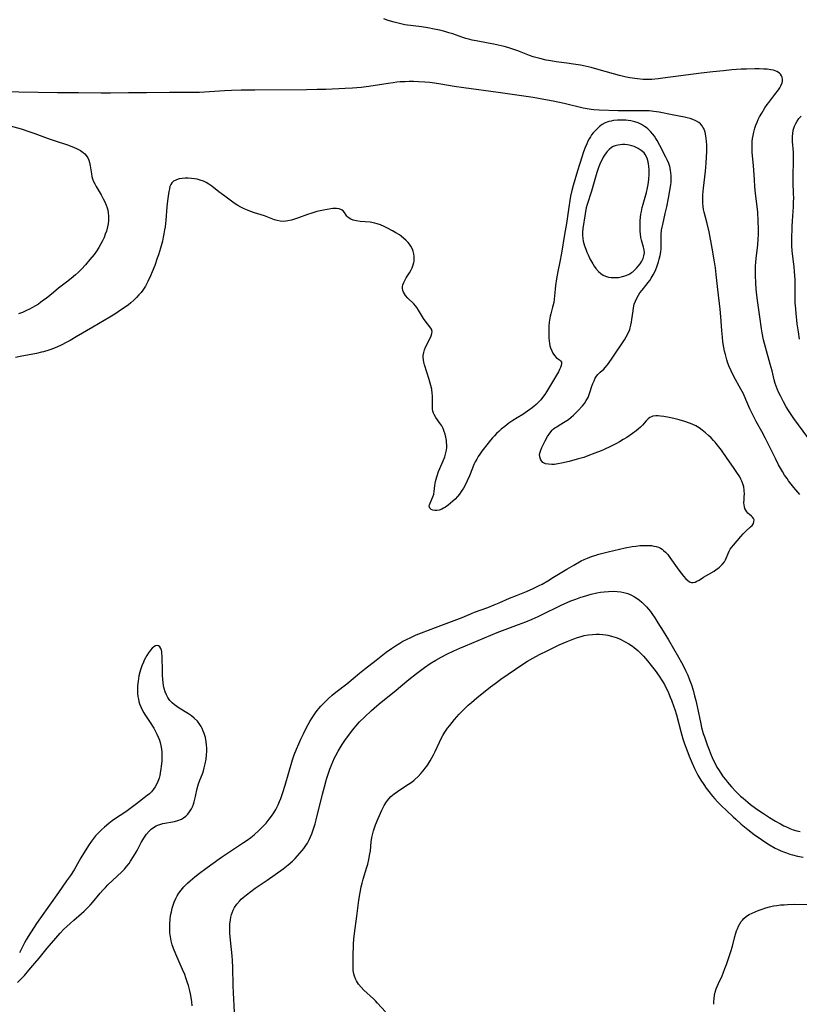
# Model space of a CAD drawing. Units: inches. Extents: x 2072285 to 2077732, y 164111 to 169572.
# Drawn here: x 2073283 to 2073453, y 166565 to 166780 of the extents above; entities that cross this region are included whole.
import ezdxf

# ---------------------------------------------------------------- set-up
doc = ezdxf.new("R2010")
doc.units = ezdxf.units.IN
doc.header["$MEASUREMENT"] = 0
doc.layers.add('c_08_T15S_R19E', color=95, linetype='Continuous')

msp = doc.modelspace()

# ---------------------------------------------------------------- linework, layer by layer
at = {"layer": 'c_08_T15S_R19E'}
for points in [[(2073455.15, 166688.71, 1038), (2073452.13, 166692.85, 1038), (2073451.66, 166693.52, 1038), (2073450.94, 166694.63, 1038), (2073450.46, 166695.42, 1038), (2073449.83, 166696.56, 1038), (2073449.18, 166697.81, 1038), (2073448.85, 166698.51, 1038), (2073448.48, 166699.36, 1038), (2073448.05, 166700.55, 1038), (2073447.83, 166701.32, 1038), (2073447.34, 166703.29, 1038), (2073446.94, 166704.81, 1038), (2073445.89, 166708.5, 1038), (2073445.47, 166710.14, 1038), (2073445.14, 166711.64, 1038), (2073444.99, 166712.54, 1038), (2073444.67, 166715.14, 1038), (2073444.23, 166718.18, 1038), (2073444.01, 166719.9, 1038), (2073443.89, 166721.17, 1038), (2073443.79, 166722.59, 1038), (2073443.72, 166724.16, 1038), (2073443.71, 166725.62, 1038), (2073443.73, 166726.27, 1038), (2073443.78, 166727.14, 1038), (2073443.84, 166727.89, 1038), (2073444.19, 166730.88, 1038), (2073444.32, 166732.14, 1038), (2073444.38, 166733.18, 1038), (2073444.38, 166734.42, 1038), (2073444.32, 166736.06, 1038), (2073444.19, 166738.16, 1038), (2073444.09, 166739.26, 1038), (2073443.72, 166742.2, 1038), (2073443.58, 166743.62, 1038), (2073443.46, 166745.18, 1038), (2073443.3, 166748.17, 1038), (2073443.01, 166751.23, 1038), (2073442.98, 166751.87, 1038), (2073442.97, 166752.51, 1038), (2073443, 166753.53, 1038), (2073443.07, 166754.17, 1038), (2073443.17, 166754.88, 1038), (2073443.33, 166755.59, 1038), (2073443.57, 166756.46, 1038), (2073443.8, 166757.12, 1038), (2073444.07, 166757.77, 1038), (2073444.33, 166758.35, 1038), (2073444.62, 166758.93, 1038), (2073445.08, 166759.77, 1038), (2073445.76, 166760.88, 1038), (2073446.27, 166761.61, 1038), (2073446.63, 166762.1, 1038), (2073447.96, 166763.82, 1038), (2073448.72, 166764.85, 1038), (2073449.02, 166765.3, 1038), (2073449.28, 166765.74, 1038), (2073449.55, 166766.39, 1038), (2073449.63, 166766.74, 1038), (2073449.64, 166767.18, 1038), (2073449.55, 166767.6, 1038), (2073449.41, 166767.94, 1038), (2073449.2, 166768.25, 1038), (2073448.95, 166768.5, 1038), (2073448.36, 166768.86, 1038), (2073447.65, 166769.12, 1038), (2073447.04, 166769.25, 1038), (2073446.3, 166769.35, 1038), (2073445.53, 166769.4, 1038), (2073444.48, 166769.43, 1038), (2073443.59, 166769.43, 1038), (2073441.77, 166769.39, 1038), (2073440.59, 166769.34, 1038), (2073438.55, 166769.19, 1038), (2073436.68, 166769.02, 1038), (2073434.39, 166768.77, 1038), (2073431.79, 166768.47, 1038), (2073423.44, 166767.37, 1038), (2073422.37, 166767.24, 1038), (2073421.03, 166767.12, 1038), (2073420.4, 166767.1, 1038), (2073419.82, 166767.1, 1038), (2073419.11, 166767.14, 1038), (2073417.9, 166767.26, 1038), (2073416.17, 166767.5, 1038), (2073415.11, 166767.7, 1038), (2073413.9, 166767.98, 1038), (2073409.48, 166769.25, 1038), (2073407.75, 166769.7, 1038), (2073406.41, 166770.02, 1038), (2073405.38, 166770.23, 1038), (2073403.85, 166770.48, 1038), (2073402.4, 166770.69, 1038), (2073400.08, 166770.98, 1038), (2073398.91, 166771.16, 1038), (2073397.88, 166771.35, 1038), (2073396.49, 166771.67, 1038), (2073395.9, 166771.83, 1038), (2073395.06, 166772.1, 1038), (2073394.23, 166772.39, 1038), (2073391.67, 166773.36, 1038), (2073390.35, 166773.82, 1038), (2073389.51, 166774.09, 1038), (2073388.65, 166774.34, 1038), (2073387.36, 166774.65, 1038), (2073386.44, 166774.85, 1038), (2073385.14, 166775.09, 1038), (2073382.53, 166775.54, 1038), (2073381.67, 166775.72, 1038), (2073381.16, 166775.84, 1038), (2073380.29, 166776.09, 1038), (2073379.43, 166776.36, 1038), (2073377.46, 166777.07, 1038), (2073376.59, 166777.35, 1038), (2073375.71, 166777.6, 1038), (2073374.58, 166777.89, 1038), (2073373.32, 166778.16, 1038), (2073371.94, 166778.41, 1038), (2073370.6, 166778.61, 1038), (2073366.93, 166779.11, 1038), (2073365.76, 166779.34, 1038), (2073364.56, 166779.65, 1038), (2073363.25, 166780.05, 1038), (2073362.35, 166780.38, 1038)], [(2073453.39, 166676.24, 1036), (2073452.07, 166677.8, 1036), (2073451.49, 166678.52, 1036), (2073450.93, 166679.26, 1036), (2073450.61, 166679.71, 1036), (2073450.08, 166680.5, 1036), (2073449.59, 166681.31, 1036), (2073448.78, 166682.74, 1036), (2073448.13, 166684.01, 1036), (2073446.52, 166687.31, 1036), (2073445.82, 166688.68, 1036), (2073445.09, 166690.05, 1036), (2073443.88, 166692.22, 1036), (2073443.1, 166693.66, 1036), (2073442.81, 166694.26, 1036), (2073442.47, 166695, 1036), (2073441.62, 166697.05, 1036), (2073441.05, 166698.26, 1036), (2073440.48, 166699.33, 1036), (2073439, 166702.04, 1036), (2073438.37, 166703.28, 1036), (2073437.89, 166704.42, 1036), (2073437.6, 166705.2, 1036), (2073437.44, 166705.71, 1036), (2073437.11, 166706.92, 1036), (2073436.95, 166707.63, 1036), (2073436.78, 166708.46, 1036), (2073436.58, 166709.67, 1036), (2073436.45, 166710.72, 1036), (2073436.32, 166712.15, 1036), (2073436.14, 166715.14, 1036), (2073435.99, 166716.8, 1036), (2073435.47, 166721.12, 1036), (2073435.11, 166724.39, 1036), (2073434.92, 166725.9, 1036), (2073434.73, 166727.16, 1036), (2073434.21, 166730.17, 1036), (2073433.53, 166733.72, 1036), (2073433.13, 166735.54, 1036), (2073432.45, 166738.09, 1036), (2073432.33, 166738.66, 1036), (2073432.23, 166739.3, 1036), (2073432.17, 166740.02, 1036), (2073432.17, 166740.93, 1036), (2073432.21, 166741.85, 1036), (2073432.34, 166743.29, 1036), (2073432.76, 166747.03, 1036), (2073432.91, 166748.81, 1036), (2073432.99, 166750.18, 1036), (2073433.03, 166751.29, 1036), (2073433.03, 166752.74, 1036), (2073432.99, 166753.6, 1036), (2073432.94, 166754.18, 1036), (2073432.85, 166754.77, 1036), (2073432.66, 166755.59, 1036), (2073432.38, 166756.34, 1036), (2073432.21, 166756.68, 1036), (2073432.03, 166756.96, 1036), (2073431.68, 166757.37, 1036), (2073431.27, 166757.72, 1036), (2073430.68, 166758.08, 1036), (2073429.99, 166758.38, 1036), (2073429.38, 166758.58, 1036), (2073428.78, 166758.73, 1036), (2073428.17, 166758.86, 1036), (2073425.45, 166759.35, 1036), (2073422.63, 166759.92, 1036), (2073421.48, 166760.11, 1036), (2073420.44, 166760.22, 1036), (2073419.21, 166760.27, 1036), (2073418.35, 166760.27, 1036), (2073415.38, 166760.21, 1036), (2073413.64, 166760.22, 1036), (2073409.46, 166760.36, 1036), (2073408.32, 166760.45, 1036), (2073407.75, 166760.52, 1036), (2073406.86, 166760.67, 1036), (2073405.97, 166760.85, 1036), (2073401.84, 166761.85, 1036), (2073399.4, 166762.38, 1036), (2073397.37, 166762.75, 1036), (2073395.01, 166763.14, 1036), (2073387.4, 166764.29, 1036), (2073385.77, 166764.51, 1036), (2073381.42, 166765.05, 1036), (2073379.84, 166765.27, 1036), (2073377.74, 166765.6, 1036), (2073374.79, 166766.11, 1036), (2073373.42, 166766.31, 1036), (2073372.39, 166766.43, 1036), (2073371.31, 166766.53, 1036), (2073369.93, 166766.61, 1036), (2073368.83, 166766.65, 1036), (2073367.9, 166766.65, 1036), (2073366.98, 166766.62, 1036), (2073365.87, 166766.56, 1036), (2073365.14, 166766.49, 1036), (2073364.4, 166766.41, 1036), (2073363.25, 166766.25, 1036), (2073359.06, 166765.58, 1036), (2073357.39, 166765.37, 1036), (2073356.4, 166765.27, 1036), (2073355.45, 166765.2, 1036), (2073353.87, 166765.11, 1036), (2073349.64, 166764.93, 1036), (2073347.75, 166764.88, 1036), (2073345.41, 166764.84, 1036), (2073334.08, 166764.79, 1036), (2073331.1, 166764.74, 1036), (2073328.97, 166764.68, 1036), (2073327.42, 166764.61, 1036), (2073321.94, 166764.29, 1036), (2073320.42, 166764.24, 1036), (2073319.43, 166764.23, 1036), (2073315.41, 166764.24, 1036), (2073310.39, 166764.19, 1036), (2073306.41, 166764.19, 1036), (2073302.48, 166764.14, 1036), (2073300.41, 166764.14, 1036), (2073295.49, 166764.2, 1036), (2073290.9, 166764.22, 1036), (2073278.1, 166764.4, 1036)], [(2073453.37, 166710.25, 1040), (2073453.11, 166711.84, 1040), (2073452.86, 166713.58, 1040), (2073452.59, 166715.96, 1040), (2073452.46, 166717.62, 1040), (2073452.43, 166718.16, 1040), (2073452.41, 166719.29, 1040), (2073452.41, 166722, 1040), (2073452.38, 166723.31, 1040), (2073452.34, 166724.15, 1040), (2073452.27, 166725.1, 1040), (2073452.17, 166726.08, 1040), (2073451.76, 166729.55, 1040), (2073451.69, 166730.73, 1040), (2073451.67, 166732.02, 1040), (2073451.74, 166734.93, 1040), (2073451.79, 166736.15, 1040), (2073452.01, 166739.2, 1040), (2073452.06, 166740.36, 1040), (2073452.07, 166741.05, 1040), (2073452.06, 166742.19, 1040), (2073451.99, 166744.49, 1040), (2073451.98, 166745.94, 1040), (2073452.05, 166749.27, 1040), (2073452.05, 166750.26, 1040), (2073452.03, 166751.18, 1040), (2073451.84, 166753.54, 1040), (2073451.81, 166754.25, 1040), (2073451.83, 166754.72, 1040), (2073451.86, 166755.19, 1040), (2073451.98, 166755.98, 1040), (2073452.11, 166756.45, 1040), (2073452.26, 166756.91, 1040), (2073452.52, 166757.46, 1040), (2073452.83, 166757.97, 1040), (2073453.23, 166758.53, 1040), (2073453.7, 166759.05, 1040)], [(2073279.39, 166757.28, 1036), (2073282.89, 166756.28, 1036), (2073284.81, 166755.67, 1036), (2073285.9, 166755.28, 1036), (2073288.82, 166754.18, 1036), (2073290.12, 166753.74, 1036), (2073293.03, 166752.78, 1036), (2073294.36, 166752.29, 1036), (2073295.18, 166751.93, 1036), (2073295.88, 166751.55, 1036), (2073296.51, 166751.12, 1036), (2073296.86, 166750.81, 1036), (2073297.16, 166750.46, 1036), (2073297.5, 166749.92, 1036), (2073297.71, 166749.43, 1036), (2073297.87, 166748.92, 1036), (2073298.03, 166748.2, 1036), (2073298.29, 166746.46, 1036), (2073298.42, 166745.88, 1036), (2073298.57, 166745.35, 1036), (2073298.79, 166744.8, 1036), (2073299.05, 166744.25, 1036), (2073299.35, 166743.7, 1036), (2073300.44, 166741.85, 1036), (2073300.9, 166741.01, 1036), (2073301.31, 166740.15, 1036), (2073301.54, 166739.58, 1036), (2073301.74, 166739, 1036), (2073301.86, 166738.51, 1036), (2073301.96, 166738.02, 1036), (2073302.06, 166737.11, 1036), (2073302.05, 166736.2, 1036), (2073301.97, 166735.51, 1036), (2073301.84, 166734.83, 1036), (2073301.59, 166733.92, 1036), (2073301.34, 166733.21, 1036), (2073301.07, 166732.54, 1036), (2073300.74, 166731.8, 1036), (2073300.37, 166731.09, 1036), (2073299.9, 166730.29, 1036), (2073299.4, 166729.53, 1036), (2073298.87, 166728.8, 1036), (2073297.98, 166727.66, 1036), (2073297.04, 166726.55, 1036), (2073296.11, 166725.55, 1036), (2073295.49, 166724.94, 1036), (2073294.85, 166724.34, 1036), (2073293.9, 166723.54, 1036), (2073292.87, 166722.74, 1036), (2073291.12, 166721.41, 1036), (2073289.99, 166720.5, 1036), (2073288.37, 166719.18, 1036), (2073287.83, 166718.76, 1036), (2073287.26, 166718.34, 1036), (2073286.68, 166717.94, 1036), (2073286.08, 166717.56, 1036), (2073285.29, 166717.1, 1036), (2073284.71, 166716.8, 1036), (2073284.12, 166716.51, 1036), (2073283.18, 166716.09, 1036), (2073282.36, 166715.77, 1036)], [(2073320.34, 166564.3, 1034), (2073320.27, 166565.12, 1034), (2073320.14, 166566.14, 1034), (2073319.99, 166566.94, 1034), (2073319.86, 166567.53, 1034), (2073319.55, 166568.71, 1034), (2073319.37, 166569.28, 1034), (2073318.98, 166570.41, 1034), (2073318.72, 166571.12, 1034), (2073318.27, 166572.22, 1034), (2073316.79, 166575.56, 1034), (2073316.28, 166576.82, 1034), (2073316.01, 166577.63, 1034), (2073315.79, 166578.49, 1034), (2073315.61, 166579.36, 1034), (2073315.5, 166580.25, 1034), (2073315.44, 166581.33, 1034), (2073315.46, 166582.22, 1034), (2073315.53, 166583.2, 1034), (2073315.65, 166584.09, 1034), (2073315.8, 166584.89, 1034), (2073316, 166585.68, 1034), (2073316.12, 166586.09, 1034), (2073316.43, 166586.96, 1034), (2073316.8, 166587.79, 1034), (2073317.11, 166588.37, 1034), (2073317.45, 166588.93, 1034), (2073317.94, 166589.62, 1034), (2073318.57, 166590.37, 1034), (2073318.95, 166590.77, 1034), (2073319.35, 166591.15, 1034), (2073319.92, 166591.67, 1034), (2073320.97, 166592.55, 1034), (2073321.99, 166593.34, 1034), (2073323.32, 166594.35, 1034), (2073324.46, 166595.17, 1034), (2073326.79, 166596.8, 1034), (2073331.57, 166600.01, 1034), (2073332.38, 166600.57, 1034), (2073333.18, 166601.16, 1034), (2073333.93, 166601.75, 1034), (2073334.95, 166602.65, 1034), (2073335.64, 166603.32, 1034), (2073336.53, 166604.28, 1034), (2073337.25, 166605.17, 1034), (2073337.73, 166605.81, 1034), (2073338.21, 166606.54, 1034), (2073338.67, 166607.29, 1034), (2073339.2, 166608.32, 1034), (2073339.5, 166609.01, 1034), (2073339.78, 166609.7, 1034), (2073340.23, 166611.01, 1034), (2073340.71, 166612.56, 1034), (2073342.36, 166618.14, 1034), (2073342.72, 166619.21, 1034), (2073343.21, 166620.51, 1034), (2073343.7, 166621.67, 1034), (2073344.16, 166622.69, 1034), (2073344.71, 166623.83, 1034), (2073345.4, 166625.2, 1034), (2073346.13, 166626.54, 1034), (2073346.48, 166627.14, 1034), (2073347.05, 166628.02, 1034), (2073347.37, 166628.47, 1034), (2073347.71, 166628.91, 1034), (2073348.1, 166629.4, 1034), (2073348.52, 166629.87, 1034), (2073349.09, 166630.48, 1034), (2073350.16, 166631.52, 1034), (2073351.03, 166632.29, 1034), (2073351.85, 166632.97, 1034), (2073354.21, 166634.79, 1034), (2073357, 166637.11, 1034), (2073358.1, 166637.99, 1034), (2073360.66, 166639.95, 1034), (2073362.87, 166641.69, 1034), (2073364.03, 166642.53, 1034), (2073364.86, 166643.1, 1034), (2073365.8, 166643.69, 1034), (2073366.51, 166644.1, 1034), (2073367.14, 166644.43, 1034), (2073368.36, 166645.01, 1034), (2073369.42, 166645.48, 1034), (2073370.61, 166645.96, 1034), (2073373.66, 166647.14, 1034), (2073378.32, 166648.86, 1034), (2073379.49, 166649.34, 1034), (2073381.51, 166650.2, 1034), (2073382.15, 166650.45, 1034), (2073385.09, 166651.53, 1034), (2073386.49, 166652.07, 1034), (2073387.56, 166652.51, 1034), (2073389.85, 166653.52, 1034), (2073391.35, 166654.14, 1034), (2073393.59, 166655.03, 1034), (2073395.05, 166655.66, 1034), (2073396.33, 166656.29, 1034), (2073396.98, 166656.64, 1034), (2073398.21, 166657.34, 1034), (2073399.51, 166658.11, 1034), (2073402.43, 166659.92, 1034), (2073403.93, 166660.8, 1034), (2073405.53, 166661.68, 1034), (2073406.2, 166662.01, 1034), (2073406.89, 166662.31, 1034), (2073407.79, 166662.67, 1034), (2073408.52, 166662.91, 1034), (2073409.41, 166663.18, 1034), (2073411.43, 166663.69, 1034), (2073415.2, 166664.55, 1034), (2073416.72, 166664.84, 1034), (2073417.48, 166664.95, 1034), (2073418.35, 166665.04, 1034), (2073418.87, 166665.08, 1034), (2073419.87, 166665.1, 1034), (2073420.34, 166665.09, 1034), (2073420.91, 166665.04, 1034), (2073421.47, 166664.96, 1034), (2073421.96, 166664.84, 1034), (2073422.44, 166664.68, 1034), (2073422.89, 166664.48, 1034), (2073423.25, 166664.26, 1034), (2073423.59, 166664, 1034), (2073424, 166663.62, 1034), (2073424.48, 166663.08, 1034), (2073424.98, 166662.43, 1034), (2073426.96, 166659.65, 1034), (2073427.95, 166658.37, 1034), (2073428.49, 166657.76, 1034), (2073428.89, 166657.39, 1034), (2073429.29, 166657.11, 1034), (2073429.7, 166656.95, 1034), (2073430.09, 166656.95, 1034), (2073430.49, 166657.05, 1034), (2073430.9, 166657.23, 1034), (2073431.36, 166657.5, 1034), (2073432.36, 166658.15, 1034), (2073434.63, 166659.48, 1034), (2073435.11, 166659.79, 1034), (2073435.49, 166660.06, 1034), (2073435.86, 166660.35, 1034), (2073436.43, 166660.89, 1034), (2073436.89, 166661.49, 1034), (2073437.15, 166661.96, 1034), (2073437.35, 166662.43, 1034), (2073437.72, 166663.35, 1034), (2073437.93, 166663.8, 1034), (2073438.2, 166664.24, 1034), (2073438.51, 166664.68, 1034), (2073438.87, 166665.14, 1034), (2073439.69, 166666.12, 1034), (2073440.48, 166667.02, 1034), (2073441.01, 166667.6, 1034), (2073441.63, 166668.22, 1034), (2073442.65, 166669.17, 1034), (2073442.95, 166669.48, 1034), (2073443.24, 166669.86, 1034), (2073443.38, 166670.22, 1034), (2073443.41, 166670.7, 1034), (2073443.29, 166671.02, 1034), (2073443.09, 166671.28, 1034), (2073442.82, 166671.51, 1034), (2073442.37, 166671.88, 1034), (2073442.06, 166672.16, 1034), (2073441.79, 166672.47, 1034), (2073441.56, 166672.82, 1034), (2073441.4, 166673.16, 1034), (2073441.29, 166673.53, 1034), (2073441.21, 166673.95, 1034), (2073441.18, 166674.4, 1034), (2073441.21, 166675.09, 1034), (2073441.26, 166675.81, 1034), (2073441.27, 166676.33, 1034), (2073441.23, 166677.22, 1034), (2073441.13, 166677.89, 1034), (2073440.96, 166678.55, 1034), (2073440.74, 166679.15, 1034), (2073440.51, 166679.62, 1034), (2073440.25, 166680.1, 1034), (2073439.64, 166681.07, 1034), (2073438.91, 166682.16, 1034), (2073437.51, 166684.14, 1034), (2073436.26, 166685.92, 1034), (2073435.71, 166686.69, 1034), (2073435.12, 166687.42, 1034), (2073434.9, 166687.67, 1034), (2073434.54, 166688.05, 1034), (2073433.97, 166688.62, 1034), (2073433.39, 166689.17, 1034), (2073432.74, 166689.76, 1034), (2073432.07, 166690.33, 1034), (2073431.37, 166690.82, 1034), (2073430.62, 166691.26, 1034), (2073429.83, 166691.64, 1034), (2073429.25, 166691.89, 1034), (2073428.24, 166692.24, 1034), (2073426.98, 166692.59, 1034), (2073425.8, 166692.87, 1034), (2073424.83, 166693.08, 1034), (2073423.67, 166693.29, 1034), (2073422.88, 166693.4, 1034), (2073422.39, 166693.45, 1034), (2073421.91, 166693.47, 1034), (2073421.26, 166693.39, 1034), (2073420.92, 166693.27, 1034), (2073420.61, 166693.11, 1034), (2073420.22, 166692.82, 1034), (2073419.78, 166692.38, 1034), (2073418.95, 166691.45, 1034), (2073418.5, 166690.99, 1034), (2073418.01, 166690.54, 1034), (2073417.59, 166690.19, 1034), (2073416.76, 166689.56, 1034), (2073415.57, 166688.75, 1034), (2073414.75, 166688.25, 1034), (2073413.93, 166687.77, 1034), (2073413.26, 166687.4, 1034), (2073411.97, 166686.72, 1034), (2073410.54, 166686.06, 1034), (2073409.89, 166685.78, 1034), (2073408.56, 166685.26, 1034), (2073407.02, 166684.69, 1034), (2073406.09, 166684.37, 1034), (2073404.64, 166683.95, 1034), (2073402.91, 166683.49, 1034), (2073401.24, 166683.1, 1034), (2073400.45, 166682.95, 1034), (2073399.69, 166682.84, 1034), (2073399.1, 166682.81, 1034), (2073398.39, 166682.85, 1034), (2073397.75, 166682.98, 1034), (2073397.18, 166683.26, 1034), (2073396.84, 166683.59, 1034), (2073396.61, 166684, 1034), (2073396.47, 166684.46, 1034), (2073396.45, 166685.01, 1034), (2073396.54, 166685.5, 1034), (2073396.68, 166685.95, 1034), (2073396.91, 166686.5, 1034), (2073397.66, 166688.02, 1034), (2073398.18, 166688.92, 1034), (2073398.66, 166689.65, 1034), (2073399.19, 166690.29, 1034), (2073399.5, 166690.59, 1034), (2073399.8, 166690.83, 1034), (2073400.18, 166691.09, 1034), (2073400.69, 166691.4, 1034), (2073402.07, 166692.2, 1034), (2073402.74, 166692.66, 1034), (2073403.37, 166693.17, 1034), (2073403.88, 166693.64, 1034), (2073404.85, 166694.63, 1034), (2073405.81, 166695.65, 1034), (2073406.24, 166696.16, 1034), (2073406.67, 166696.8, 1034), (2073407.04, 166697.47, 1034), (2073407.22, 166697.89, 1034), (2073407.46, 166698.57, 1034), (2073407.9, 166699.98, 1034), (2073408.11, 166700.57, 1034), (2073408.35, 166701.14, 1034), (2073408.62, 166701.68, 1034), (2073408.93, 166702.17, 1034), (2073409.22, 166702.53, 1034), (2073409.7, 166703, 1034), (2073410.5, 166703.68, 1034), (2073410.83, 166704.01, 1034), (2073411.31, 166704.6, 1034), (2073411.7, 166705.17, 1034), (2073412.3, 166706.09, 1034), (2073415, 166710.1, 1034), (2073415.42, 166710.77, 1034), (2073415.9, 166711.68, 1034), (2073416.19, 166712.4, 1034), (2073416.29, 166712.72, 1034), (2073416.45, 166713.32, 1034), (2073416.56, 166713.94, 1034), (2073416.66, 166714.56, 1034), (2073416.9, 166716.43, 1034), (2073417, 166717.11, 1034), (2073417.18, 166717.9, 1034), (2073417.41, 166718.57, 1034), (2073417.71, 166719.25, 1034), (2073418.08, 166719.9, 1034), (2073418.42, 166720.38, 1034), (2073418.88, 166720.98, 1034), (2073419.7, 166721.97, 1034), (2073420.23, 166722.65, 1034), (2073420.56, 166723.1, 1034), (2073420.87, 166723.57, 1034), (2073421.29, 166724.3, 1034), (2073421.59, 166724.88, 1034), (2073421.86, 166725.48, 1034), (2073422.11, 166726.11, 1034), (2073422.46, 166727.15, 1034), (2073422.64, 166727.76, 1034), (2073422.84, 166728.57, 1034), (2073422.99, 166729.38, 1034), (2073423.07, 166730.1, 1034), (2073423.08, 166730.75, 1034), (2073423.03, 166732.37, 1034), (2073423.04, 166733.2, 1034), (2073423.14, 166734.1, 1034), (2073423.25, 166734.75, 1034), (2073423.39, 166735.39, 1034), (2073423.96, 166737.78, 1034), (2073424.28, 166739.21, 1034), (2073424.65, 166741.09, 1034), (2073424.96, 166742.82, 1034), (2073425.15, 166744.07, 1034), (2073425.21, 166744.64, 1034), (2073425.24, 166745.22, 1034), (2073425.23, 166746.07, 1034), (2073425.18, 166746.67, 1034), (2073425.1, 166747.27, 1034), (2073424.92, 166748.06, 1034), (2073424.7, 166748.71, 1034), (2073424.43, 166749.36, 1034), (2073424.1, 166750.07, 1034), (2073422.77, 166752.67, 1034), (2073422.16, 166753.76, 1034), (2073421.88, 166754.2, 1034), (2073421.56, 166754.68, 1034), (2073421.22, 166755.14, 1034), (2073420.71, 166755.73, 1034), (2073420.15, 166756.27, 1034), (2073419.79, 166756.57, 1034), (2073419.42, 166756.85, 1034), (2073418.75, 166757.26, 1034), (2073418.03, 166757.6, 1034), (2073417.26, 166757.86, 1034), (2073416.38, 166758.05, 1034), (2073415.84, 166758.12, 1034), (2073415.29, 166758.17, 1034), (2073414.43, 166758.21, 1034), (2073413.51, 166758.19, 1034), (2073412.6, 166758.1, 1034), (2073412.1, 166758.01, 1034), (2073411.62, 166757.89, 1034), (2073410.8, 166757.59, 1034), (2073410.17, 166757.25, 1034), (2073409.58, 166756.84, 1034), (2073409.16, 166756.48, 1034), (2073408.57, 166755.89, 1034), (2073408.19, 166755.45, 1034), (2073407.83, 166754.98, 1034), (2073407.55, 166754.57, 1034), (2073407.29, 166754.13, 1034), (2073407.01, 166753.6, 1034), (2073406.75, 166753.05, 1034), (2073406.41, 166752.23, 1034), (2073406.07, 166751.3, 1034), (2073405.66, 166750.07, 1034), (2073404.75, 166747.08, 1034), (2073403.81, 166743.87, 1034), (2073403.53, 166742.83, 1034), (2073403.23, 166741.56, 1034), (2073403.05, 166740.6, 1034), (2073402.81, 166739.16, 1034), (2073402.3, 166735.58, 1034), (2073401.88, 166733.14, 1034), (2073401.21, 166729.07, 1034), (2073400.87, 166727.19, 1034), (2073400.43, 166725.07, 1034), (2073400.14, 166723.48, 1034), (2073399.93, 166722.03, 1034), (2073399.83, 166721.18, 1034), (2073399.63, 166719.01, 1034), (2073399.53, 166718.31, 1034), (2073399.28, 166717.25, 1034), (2073398.88, 166715.77, 1034), (2073398.77, 166715.31, 1034), (2073398.69, 166714.84, 1034), (2073398.56, 166713.94, 1034), (2073398.48, 166713.06, 1034), (2073398.44, 166712.06, 1034), (2073398.43, 166711.5, 1034), (2073398.45, 166710.45, 1034), (2073398.5, 166709.88, 1034), (2073398.58, 166709.32, 1034), (2073398.69, 166708.81, 1034), (2073398.83, 166708.32, 1034), (2073399.08, 166707.71, 1034), (2073399.36, 166707.17, 1034), (2073399.68, 166706.7, 1034), (2073400.06, 166706.27, 1034), (2073400.35, 166706.02, 1034), (2073400.79, 166705.72, 1034), (2073401.02, 166705.53, 1034), (2073401.22, 166705.21, 1034), (2073401.25, 166704.9, 1034), (2073401.16, 166704.5, 1034), (2073400.99, 166704.03, 1034), (2073400.8, 166703.59, 1034), (2073400.58, 166703.12, 1034), (2073400.35, 166702.72, 1034), (2073397.97, 166698.75, 1034), (2073397.55, 166698.11, 1034), (2073397.1, 166697.49, 1034), (2073396.69, 166696.99, 1034), (2073396.12, 166696.38, 1034), (2073395.65, 166695.93, 1034), (2073395.15, 166695.5, 1034), (2073394.5, 166694.97, 1034), (2073393.82, 166694.47, 1034), (2073393.27, 166694.09, 1034), (2073392.73, 166693.75, 1034), (2073391.5, 166693.01, 1034), (2073390.61, 166692.45, 1034), (2073389.72, 166691.83, 1034), (2073388.86, 166691.16, 1034), (2073388.05, 166690.51, 1034), (2073387.51, 166690.03, 1034), (2073387.01, 166689.56, 1034), (2073386.53, 166689.08, 1034), (2073386.1, 166688.62, 1034), (2073385.69, 166688.14, 1034), (2073385.14, 166687.46, 1034), (2073383.81, 166685.73, 1034), (2073383.34, 166685.08, 1034), (2073382.99, 166684.55, 1034), (2073382.66, 166684.01, 1034), (2073382.34, 166683.41, 1034), (2073382.05, 166682.78, 1034), (2073381.71, 166681.97, 1034), (2073381.09, 166680.34, 1034), (2073380.6, 166679.22, 1034), (2073380.19, 166678.41, 1034), (2073379.74, 166677.62, 1034), (2073379.29, 166676.9, 1034), (2073378.88, 166676.31, 1034), (2073378.48, 166675.81, 1034), (2073377.97, 166675.25, 1034), (2073377.46, 166674.77, 1034), (2073376.95, 166674.32, 1034), (2073376.4, 166673.88, 1034), (2073375.85, 166673.48, 1034), (2073375.41, 166673.22, 1034), (2073375.05, 166673.05, 1034), (2073374.43, 166672.84, 1034), (2073373.96, 166672.76, 1034), (2073373.51, 166672.74, 1034), (2073373.05, 166672.8, 1034), (2073372.66, 166672.97, 1034), (2073372.39, 166673.28, 1034), (2073372.29, 166673.68, 1034), (2073372.33, 166673.99, 1034), (2073372.44, 166674.34, 1034), (2073373.07, 166675.76, 1034), (2073373.25, 166676.3, 1034), (2073373.36, 166676.87, 1034), (2073373.51, 166678.21, 1034), (2073373.64, 166679.06, 1034), (2073373.76, 166679.57, 1034), (2073373.91, 166680.1, 1034), (2073374.32, 166681.29, 1034), (2073374.57, 166681.94, 1034), (2073375.32, 166683.62, 1034), (2073375.68, 166684.5, 1034), (2073375.94, 166685.36, 1034), (2073376.04, 166685.93, 1034), (2073376.1, 166686.51, 1034), (2073376.1, 166687.11, 1034), (2073376.08, 166687.6, 1034), (2073376.03, 166688.09, 1034), (2073375.93, 166688.76, 1034), (2073375.77, 166689.42, 1034), (2073375.57, 166690.06, 1034), (2073375.32, 166690.67, 1034), (2073375, 166691.25, 1034), (2073374.59, 166691.88, 1034), (2073373.71, 166693.13, 1034), (2073373.36, 166693.73, 1034), (2073373.22, 166694.03, 1034), (2073373.07, 166694.46, 1034), (2073372.99, 166694.91, 1034), (2073372.96, 166695.48, 1034), (2073373, 166697.38, 1034), (2073372.98, 166697.88, 1034), (2073372.94, 166698.38, 1034), (2073372.81, 166699.27, 1034), (2073372.64, 166700.09, 1034), (2073372.5, 166700.59, 1034), (2073372.26, 166701.42, 1034), (2073371.24, 166704.64, 1034), (2073371.1, 166705.19, 1034), (2073370.99, 166705.73, 1034), (2073370.95, 166706.27, 1034), (2073370.96, 166706.67, 1034), (2073371.07, 166707.3, 1034), (2073371.24, 166707.91, 1034), (2073371.46, 166708.48, 1034), (2073371.71, 166709.04, 1034), (2073372.67, 166710.96, 1034), (2073372.86, 166711.48, 1034), (2073372.91, 166711.96, 1034), (2073372.75, 166712.46, 1034), (2073372.43, 166712.96, 1034), (2073371.4, 166714.28, 1034), (2073371.05, 166714.81, 1034), (2073369.93, 166716.62, 1034), (2073369.56, 166717.15, 1034), (2073369.27, 166717.54, 1034), (2073368.88, 166717.97, 1034), (2073367.57, 166719.24, 1034), (2073367.08, 166719.79, 1034), (2073366.82, 166720.16, 1034), (2073366.62, 166720.55, 1034), (2073366.49, 166720.93, 1034), (2073366.43, 166721.32, 1034), (2073366.44, 166721.74, 1034), (2073366.52, 166722.15, 1034), (2073366.71, 166722.68, 1034), (2073366.97, 166723.22, 1034), (2073367.24, 166723.68, 1034), (2073367.94, 166724.8, 1034), (2073368.21, 166725.27, 1034), (2073368.52, 166725.9, 1034), (2073368.76, 166726.55, 1034), (2073368.9, 166727.04, 1034), (2073368.96, 166727.35, 1034), (2073369, 166727.79, 1034), (2073369, 166728.36, 1034), (2073368.92, 166728.93, 1034), (2073368.78, 166729.49, 1034), (2073368.61, 166729.93, 1034), (2073368.26, 166730.6, 1034), (2073367.97, 166731.04, 1034), (2073367.64, 166731.45, 1034), (2073367.15, 166731.95, 1034), (2073366.74, 166732.32, 1034), (2073366.14, 166732.78, 1034), (2073365.73, 166733.06, 1034), (2073364.98, 166733.52, 1034), (2073364.21, 166733.96, 1034), (2073363, 166734.62, 1034), (2073362.39, 166734.93, 1034), (2073361.63, 166735.26, 1034), (2073360.85, 166735.53, 1034), (2073360.33, 166735.67, 1034), (2073359.32, 166735.84, 1034), (2073357.16, 166736.05, 1034), (2073356.35, 166736.16, 1034), (2073355.61, 166736.34, 1034), (2073355.13, 166736.52, 1034), (2073354.72, 166736.74, 1034), (2073354.46, 166736.93, 1034), (2073354.24, 166737.17, 1034), (2073354.06, 166737.42, 1034), (2073353.74, 166738, 1034), (2073353.43, 166738.37, 1034), (2073353.08, 166738.59, 1034), (2073352.57, 166738.76, 1034), (2073351.97, 166738.83, 1034), (2073351.19, 166738.83, 1034), (2073350.75, 166738.79, 1034), (2073349.95, 166738.67, 1034), (2073349.13, 166738.51, 1034), (2073348.42, 166738.36, 1034), (2073347.67, 166738.17, 1034), (2073346.6, 166737.87, 1034), (2073345.59, 166737.54, 1034), (2073343.61, 166736.79, 1034)], [(2073343.61, 166736.79, 1034), (2073342.74, 166736.49, 1034), (2073342.14, 166736.32, 1034), (2073341.28, 166736.14, 1034), (2073340.43, 166736.05, 1034), (2073339.66, 166736.09, 1034), (2073338.97, 166736.23, 1034), (2073338.41, 166736.4, 1034), (2073336.17, 166737.25, 1034), (2073334, 166737.94, 1034), (2073332.97, 166738.28, 1034), (2073332.5, 166738.46, 1034), (2073331.75, 166738.78, 1034), (2073331.01, 166739.15, 1034), (2073330.34, 166739.54, 1034), (2073329.55, 166740.05, 1034), (2073327.48, 166741.53, 1034), (2073326.98, 166741.9, 1034), (2073326.22, 166742.5, 1034), (2073324.68, 166743.74, 1034), (2073324, 166744.22, 1034), (2073323.46, 166744.55, 1034), (2073322.81, 166744.85, 1034), (2073322.13, 166745.08, 1034), (2073321.43, 166745.26, 1034), (2073320.9, 166745.36, 1034), (2073320.19, 166745.45, 1034), (2073319.49, 166745.49, 1034), (2073318.8, 166745.48, 1034), (2073318.18, 166745.43, 1034), (2073317.53, 166745.33, 1034), (2073316.94, 166745.16, 1034), (2073316.31, 166744.84, 1034), (2073315.88, 166744.45, 1034), (2073315.67, 166744.1, 1034), (2073315.49, 166743.65, 1034), (2073315.37, 166743.15, 1034), (2073315.27, 166742.61, 1034), (2073314.97, 166740.52, 1034), (2073314.83, 166739.26, 1034), (2073314.6, 166736.29, 1034), (2073314.44, 166734.88, 1034), (2073314.34, 166734.18, 1034), (2073314.19, 166733.29, 1034), (2073314.04, 166732.56, 1034), (2073313.84, 166731.68, 1034), (2073313.42, 166730.18, 1034), (2073312.96, 166728.68, 1034), (2073312.72, 166727.95, 1034), (2073312.16, 166726.39, 1034), (2073311.61, 166725.01, 1034), (2073311.23, 166724.12, 1034), (2073310.67, 166722.88, 1034), (2073310.14, 166721.89, 1034), (2073309.84, 166721.39, 1034), (2073309.53, 166720.95, 1034), (2073309.19, 166720.49, 1034), (2073308.7, 166719.93, 1034), (2073308.19, 166719.38, 1034), (2073307.57, 166718.79, 1034), (2073306.92, 166718.22, 1034), (2073306.39, 166717.79, 1034), (2073305.67, 166717.24, 1034), (2073304.92, 166716.71, 1034), (2073304.16, 166716.2, 1034), (2073303.44, 166715.75, 1034), (2073302.33, 166715.08, 1034), (2073298.6, 166712.89, 1034), (2073294.98, 166710.74, 1034), (2073293.63, 166709.96, 1034), (2073292.95, 166709.59, 1034), (2073291.7, 166708.96, 1034), (2073290.85, 166708.56, 1034), (2073289.63, 166708.08, 1034), (2073288.98, 166707.85, 1034), (2073287.84, 166707.5, 1034), (2073287.36, 166707.38, 1034), (2073286.24, 166707.12, 1034), (2073282.72, 166706.43, 1034), (2073281.65, 166706.21, 1034)], [(2073329.64, 166562.92, 1036), (2073329.39, 166567.13, 1036), (2073329.34, 166568.71, 1036), (2073329.29, 166572.69, 1036), (2073329.22, 166574.17, 1036), (2073329.14, 166575.2, 1036), (2073328.75, 166578.64, 1036), (2073328.63, 166580.22, 1036), (2073328.61, 166581.32, 1036), (2073328.64, 166582.19, 1036), (2073328.74, 166583.11, 1036), (2073328.85, 166583.71, 1036), (2073329.01, 166584.3, 1036), (2073329.12, 166584.63, 1036), (2073329.37, 166585.24, 1036), (2073329.66, 166585.82, 1036), (2073330.14, 166586.53, 1036), (2073330.69, 166587.18, 1036), (2073331.11, 166587.6, 1036), (2073331.55, 166588, 1036), (2073332.27, 166588.61, 1036), (2073333.21, 166589.32, 1036), (2073334.17, 166590.01, 1036), (2073336.77, 166591.79, 1036), (2073338.53, 166593.03, 1036), (2073340.27, 166594.31, 1036), (2073341.36, 166595.18, 1036), (2073342.31, 166595.99, 1036), (2073342.9, 166596.54, 1036), (2073343.46, 166597.11, 1036), (2073343.97, 166597.68, 1036), (2073344.45, 166598.27, 1036), (2073344.8, 166598.73, 1036), (2073345.23, 166599.35, 1036), (2073345.59, 166599.92, 1036), (2073345.92, 166600.51, 1036), (2073346.3, 166601.28, 1036), (2073346.58, 166601.95, 1036), (2073346.89, 166602.79, 1036), (2073347.32, 166604.16, 1036), (2073347.54, 166604.98, 1036), (2073348.91, 166610.6, 1036), (2073349.33, 166612.24, 1036), (2073349.79, 166613.9, 1036), (2073350.26, 166615.41, 1036), (2073350.51, 166616.12, 1036), (2073350.79, 166616.86, 1036), (2073351.16, 166617.73, 1036), (2073351.56, 166618.59, 1036), (2073351.82, 166619.1, 1036), (2073352.32, 166620.01, 1036), (2073353.2, 166621.48, 1036), (2073353.96, 166622.62, 1036), (2073354.42, 166623.27, 1036), (2073355.22, 166624.34, 1036), (2073355.81, 166625.07, 1036), (2073356.2, 166625.53, 1036), (2073357.03, 166626.44, 1036), (2073358.08, 166627.49, 1036), (2073359.63, 166628.93, 1036), (2073360.83, 166629.98, 1036), (2073361.73, 166630.74, 1036), (2073364.56, 166633.04, 1036), (2073367.83, 166635.75, 1036), (2073369.5, 166637.07, 1036), (2073371.22, 166638.35, 1036), (2073372.46, 166639.2, 1036), (2073373.73, 166639.99, 1036), (2073374.91, 166640.64, 1036), (2073376.13, 166641.26, 1036), (2073377.67, 166642, 1036), (2073378.98, 166642.59, 1036), (2073380.22, 166643.13, 1036), (2073387.18, 166646.01, 1036), (2073391.85, 166647.77, 1036), (2073393.39, 166648.39, 1036), (2073394.78, 166648.96, 1036), (2073396.11, 166649.56, 1036), (2073397.17, 166650.05, 1036), (2073400.71, 166651.8, 1036), (2073401.3, 166652.08, 1036), (2073402.49, 166652.61, 1036), (2073403.26, 166652.93, 1036), (2073404.34, 166653.34, 1036), (2073405.48, 166653.74, 1036), (2073406.05, 166653.92, 1036), (2073407.7, 166654.39, 1036), (2073408.99, 166654.68, 1036), (2073409.78, 166654.82, 1036), (2073410.57, 166654.94, 1036), (2073411.55, 166655.03, 1036), (2073412.53, 166655.06, 1036), (2073413.39, 166655.03, 1036), (2073414.23, 166654.94, 1036), (2073414.87, 166654.81, 1036), (2073415.74, 166654.55, 1036), (2073416.58, 166654.19, 1036), (2073417.2, 166653.86, 1036), (2073417.77, 166653.49, 1036), (2073418.32, 166653.08, 1036), (2073418.85, 166652.63, 1036), (2073419.36, 166652.14, 1036), (2073419.81, 166651.67, 1036), (2073420.25, 166651.16, 1036), (2073420.7, 166650.59, 1036), (2073421.14, 166650, 1036), (2073421.65, 166649.26, 1036), (2073422.36, 166648.16, 1036), (2073423.49, 166646.33, 1036), (2073424.63, 166644.41, 1036), (2073426.85, 166640.6, 1036), (2073427.5, 166639.46, 1036), (2073428.09, 166638.36, 1036), (2073428.4, 166637.73, 1036), (2073428.86, 166636.71, 1036), (2073429.29, 166635.66, 1036), (2073429.69, 166634.54, 1036), (2073430.04, 166633.43, 1036), (2073430.39, 166632.19, 1036), (2073430.66, 166631.15, 1036), (2073430.97, 166629.8, 1036), (2073431.74, 166626.01, 1036), (2073431.92, 166625.21, 1036), (2073432.28, 166623.9, 1036), (2073432.51, 166623.16, 1036), (2073433.12, 166621.4, 1036), (2073433.54, 166620.31, 1036), (2073434, 166619.16, 1036), (2073434.45, 166618.15, 1036), (2073434.85, 166617.33, 1036), (2073435.28, 166616.52, 1036), (2073435.58, 166616.01, 1036), (2073436.11, 166615.19, 1036), (2073436.66, 166614.4, 1036), (2073437.11, 166613.81, 1036), (2073437.57, 166613.23, 1036), (2073437.99, 166612.73, 1036), (2073438.45, 166612.21, 1036), (2073439.44, 166611.19, 1036), (2073440.46, 166610.2, 1036), (2073440.98, 166609.73, 1036), (2073442.04, 166608.85, 1036), (2073442.65, 166608.37, 1036), (2073443.74, 166607.55, 1036), (2073444.65, 166606.91, 1036), (2073445.43, 166606.39, 1036), (2073446.79, 166605.52, 1036), (2073448.09, 166604.74, 1036), (2073449.16, 166604.13, 1036), (2073449.95, 166603.71, 1036), (2073450.49, 166603.45, 1036), (2073451.2, 166603.14, 1036), (2073451.99, 166602.85, 1036), (2073452.73, 166602.61, 1036), (2073453.49, 166602.43, 1036)], [(2073362.73, 166562.97, 1038), (2073360.94, 166564.9, 1038), (2073360.5, 166565.36, 1038), (2073360.04, 166565.8, 1038), (2073357.98, 166567.71, 1038), (2073357.35, 166568.37, 1038), (2073356.8, 166569.05, 1038), (2073356.34, 166569.77, 1038), (2073356.12, 166570.2, 1038), (2073355.91, 166570.74, 1038), (2073355.75, 166571.3, 1038), (2073355.64, 166572.01, 1038), (2073355.61, 166572.5, 1038), (2073355.6, 166573, 1038), (2073355.63, 166575.73, 1038), (2073355.66, 166577.12, 1038), (2073355.69, 166577.77, 1038), (2073355.77, 166578.86, 1038), (2073355.91, 166580.09, 1038), (2073356.44, 166583.91, 1038), (2073356.89, 166587.42, 1038), (2073357.15, 166589.12, 1038), (2073357.37, 166590.31, 1038), (2073357.56, 166591.16, 1038), (2073357.79, 166592.01, 1038), (2073358.64, 166594.63, 1038), (2073358.82, 166595.29, 1038), (2073359.06, 166596.29, 1038), (2073359.29, 166597.53, 1038), (2073359.39, 166598.21, 1038), (2073359.59, 166600.16, 1038), (2073359.73, 166601.14, 1038), (2073359.92, 166601.99, 1038), (2073360.09, 166602.63, 1038), (2073360.29, 166603.27, 1038), (2073360.51, 166603.9, 1038), (2073361.08, 166605.33, 1038), (2073361.86, 166607.12, 1038), (2073362.4, 166608.16, 1038), (2073362.88, 166608.94, 1038), (2073363.4, 166609.62, 1038), (2073363.89, 166610.14, 1038), (2073364.56, 166610.7, 1038), (2073365.31, 166611.24, 1038), (2073365.86, 166611.61, 1038), (2073367.76, 166612.79, 1038), (2073368.34, 166613.19, 1038), (2073368.9, 166613.61, 1038), (2073369.15, 166613.82, 1038), (2073369.82, 166614.46, 1038), (2073370.46, 166615.14, 1038), (2073370.94, 166615.71, 1038), (2073371.4, 166616.29, 1038), (2073371.74, 166616.75, 1038), (2073372.06, 166617.22, 1038), (2073372.48, 166617.9, 1038), (2073372.87, 166618.6, 1038), (2073373.22, 166619.27, 1038), (2073373.54, 166619.96, 1038), (2073374.49, 166622.04, 1038), (2073374.89, 166622.81, 1038), (2073375.27, 166623.5, 1038), (2073375.69, 166624.17, 1038), (2073376.3, 166625.06, 1038), (2073376.78, 166625.69, 1038), (2073377.81, 166626.94, 1038), (2073378.85, 166628.12, 1038), (2073379.47, 166628.79, 1038), (2073380.12, 166629.44, 1038), (2073380.79, 166630.08, 1038), (2073381.49, 166630.7, 1038), (2073382.69, 166631.7, 1038), (2073385.69, 166634.1, 1038), (2073386.7, 166634.87, 1038), (2073387.96, 166635.77, 1038), (2073392.77, 166639.08, 1038), (2073393.8, 166639.74, 1038), (2073394.99, 166640.43, 1038), (2073396.41, 166641.17, 1038), (2073398.11, 166642.01, 1038), (2073400.75, 166643.29, 1038), (2073402.44, 166644.05, 1038), (2073403.19, 166644.37, 1038), (2073403.96, 166644.67, 1038), (2073404.77, 166644.95, 1038), (2073405.53, 166645.18, 1038), (2073406.18, 166645.34, 1038), (2073407.11, 166645.5, 1038), (2073408.05, 166645.61, 1038), (2073408.84, 166645.65, 1038), (2073409.55, 166645.64, 1038), (2073410.26, 166645.59, 1038), (2073410.96, 166645.5, 1038), (2073411.37, 166645.43, 1038), (2073412.16, 166645.25, 1038), (2073412.7, 166645.09, 1038), (2073413.22, 166644.91, 1038), (2073413.8, 166644.68, 1038), (2073414.36, 166644.43, 1038), (2073415.2, 166644, 1038), (2073416, 166643.53, 1038), (2073416.78, 166643.01, 1038), (2073417.18, 166642.71, 1038), (2073417.92, 166642.08, 1038), (2073418.61, 166641.41, 1038), (2073419.18, 166640.82, 1038), (2073420.04, 166639.85, 1038), (2073420.89, 166638.8, 1038), (2073421.72, 166637.71, 1038), (2073422.62, 166636.43, 1038), (2073423.27, 166635.44, 1038), (2073423.76, 166634.61, 1038), (2073424.03, 166634.1, 1038), (2073424.35, 166633.47, 1038), (2073424.65, 166632.82, 1038), (2073425.05, 166631.88, 1038), (2073425.33, 166631.18, 1038), (2073425.83, 166629.78, 1038), (2073426.04, 166629.14, 1038), (2073426.38, 166628.02, 1038), (2073427.33, 166624.37, 1038), (2073427.8, 166622.73, 1038), (2073428.17, 166621.63, 1038), (2073428.66, 166620.3, 1038), (2073429.18, 166618.97, 1038), (2073429.83, 166617.4, 1038), (2073430.37, 166616.21, 1038), (2073430.73, 166615.5, 1038), (2073431.11, 166614.79, 1038), (2073431.76, 166613.69, 1038), (2073432.38, 166612.73, 1038), (2073432.92, 166611.96, 1038), (2073433.48, 166611.19, 1038), (2073434.3, 166610.19, 1038), (2073434.83, 166609.58, 1038), (2073435.4, 166608.96, 1038), (2073436.29, 166608.05, 1038), (2073437.34, 166607.04, 1038), (2073438.84, 166605.64, 1038), (2073439.39, 166605.13, 1038), (2073440.59, 166604.08, 1038), (2073442.02, 166602.89, 1038), (2073443.41, 166601.83, 1038), (2073445.02, 166600.68, 1038), (2073446.17, 166599.92, 1038), (2073446.8, 166599.53, 1038), (2073448.05, 166598.83, 1038), (2073448.65, 166598.53, 1038), (2073449.27, 166598.24, 1038), (2073450.05, 166597.91, 1038), (2073450.48, 166597.75, 1038), (2073451.24, 166597.49, 1038), (2073451.79, 166597.33, 1038), (2073452.88, 166597.06, 1038), (2073454.13, 166596.84, 1038)], [(2073282.1, 166569.36, 1032), (2073283.21, 166570.49, 1032), (2073283.62, 166570.94, 1032), (2073284.6, 166572.08, 1032), (2073285.92, 166573.59, 1032), (2073286.87, 166574.71, 1032), (2073288.64, 166576.88, 1032), (2073291.44, 166580.17, 1032), (2073292.26, 166581.03, 1032), (2073292.9, 166581.66, 1032), (2073293.62, 166582.32, 1032), (2073294.44, 166583.06, 1032), (2073296.12, 166584.48, 1032), (2073296.68, 166584.99, 1032), (2073297.22, 166585.51, 1032), (2073298.01, 166586.34, 1032), (2073298.52, 166586.91, 1032), (2073300.2, 166588.95, 1032), (2073300.8, 166589.63, 1032), (2073301.35, 166590.19, 1032), (2073301.91, 166590.74, 1032), (2073304.98, 166593.64, 1032), (2073305.55, 166594.24, 1032), (2073306.09, 166594.86, 1032), (2073306.54, 166595.43, 1032), (2073306.89, 166595.93, 1032), (2073307.55, 166596.95, 1032), (2073308.29, 166598.26, 1032), (2073309.22, 166600.06, 1032), (2073309.55, 166600.65, 1032), (2073309.76, 166600.99, 1032), (2073310.39, 166601.86, 1032), (2073310.94, 166602.49, 1032), (2073311.41, 166602.94, 1032), (2073311.9, 166603.33, 1032), (2073312.47, 166603.67, 1032), (2073312.87, 166603.86, 1032), (2073313.3, 166604, 1032), (2073313.95, 166604.17, 1032), (2073316.47, 166604.64, 1032), (2073317.24, 166604.85, 1032), (2073317.99, 166605.15, 1032), (2073318.5, 166605.44, 1032), (2073318.96, 166605.8, 1032), (2073319.38, 166606.22, 1032), (2073319.81, 166606.77, 1032), (2073320.18, 166607.38, 1032), (2073320.4, 166607.84, 1032), (2073320.62, 166608.4, 1032), (2073320.8, 166608.98, 1032), (2073321.09, 166610.11, 1032), (2073321.49, 166611.85, 1032), (2073321.77, 166612.86, 1032), (2073322.06, 166613.71, 1032), (2073322.6, 166615.06, 1032), (2073322.83, 166615.7, 1032), (2073323.02, 166616.36, 1032), (2073323.24, 166617.27, 1032), (2073323.4, 166618.26, 1032), (2073323.5, 166619.22, 1032), (2073323.54, 166619.99, 1032), (2073323.54, 166620.73, 1032), (2073323.51, 166621.46, 1032), (2073323.43, 166622.11, 1032), (2073323.26, 166623.02, 1032), (2073323, 166623.9, 1032), (2073322.79, 166624.45, 1032), (2073322.55, 166624.98, 1032), (2073322.31, 166625.43, 1032), (2073322.05, 166625.86, 1032), (2073321.53, 166626.58, 1032), (2073320.83, 166627.29, 1032), (2073320.2, 166627.8, 1032), (2073319.56, 166628.23, 1032), (2073317.53, 166629.46, 1032), (2073317.01, 166629.8, 1032), (2073316.47, 166630.2, 1032), (2073315.96, 166630.63, 1032), (2073315.46, 166631.17, 1032), (2073315.02, 166631.79, 1032), (2073314.71, 166632.38, 1032), (2073314.46, 166633.02, 1032), (2073314.25, 166633.75, 1032), (2073314.1, 166634.45, 1032), (2073314.01, 166635.1, 1032), (2073313.95, 166635.76, 1032), (2073313.89, 166636.68, 1032), (2073313.85, 166638.08, 1032), (2073313.81, 166640.23, 1032), (2073313.78, 166640.84, 1032), (2073313.75, 166641.4, 1032), (2073313.71, 166641.77, 1032), (2073313.63, 166642.18, 1032), (2073313.51, 166642.53, 1032), (2073313.3, 166642.89, 1032), (2073313.01, 166643.11, 1032), (2073312.7, 166643.17, 1032), (2073312.36, 166643.1, 1032), (2073311.98, 166642.9, 1032), (2073311.63, 166642.61, 1032), (2073311.25, 166642.18, 1032), (2073310.81, 166641.58, 1032), (2073310.42, 166640.96, 1032), (2073309.88, 166639.97, 1032), (2073309.67, 166639.53, 1032), (2073309.34, 166638.72, 1032), (2073309.05, 166637.87, 1032), (2073308.9, 166637.32, 1032), (2073308.71, 166636.51, 1032), (2073308.6, 166635.95, 1032), (2073308.52, 166635.39, 1032), (2073308.42, 166634.34, 1032), (2073308.39, 166633.72, 1032), (2073308.4, 166633.11, 1032), (2073308.42, 166632.67, 1032), (2073308.48, 166632.04, 1032), (2073308.58, 166631.42, 1032), (2073308.71, 166630.9, 1032)], [(2073308.71, 166630.9, 1032), (2073308.86, 166630.39, 1032), (2073309.09, 166629.78, 1032), (2073309.36, 166629.2, 1032), (2073309.79, 166628.42, 1032), (2073309.99, 166628.1, 1032), (2073311.2, 166626.31, 1032), (2073311.95, 166625.07, 1032), (2073312.26, 166624.52, 1032), (2073312.66, 166623.75, 1032), (2073313, 166622.97, 1032), (2073313.19, 166622.47, 1032), (2073313.34, 166621.97, 1032), (2073313.5, 166621.3, 1032), (2073313.63, 166620.5, 1032), (2073313.69, 166619.8, 1032), (2073313.73, 166619.1, 1032), (2073313.73, 166618.48, 1032), (2073313.7, 166617.86, 1032), (2073313.61, 166616.76, 1032), (2073313.53, 166616.17, 1032), (2073313.37, 166615.23, 1032), (2073313.25, 166614.69, 1032), (2073313.11, 166614.16, 1032), (2073312.85, 166613.39, 1032), (2073312.61, 166612.86, 1032), (2073312.28, 166612.26, 1032), (2073311.9, 166611.7, 1032), (2073311.45, 166611.17, 1032), (2073310.99, 166610.73, 1032), (2073310.51, 166610.31, 1032), (2073308.17, 166608.48, 1032), (2073306.74, 166607.39, 1032), (2073305.81, 166606.76, 1032), (2073304.59, 166605.98, 1032), (2073303.58, 166605.3, 1032), (2073302.82, 166604.75, 1032), (2073302.09, 166604.17, 1032), (2073301.18, 166603.42, 1032), (2073300.51, 166602.82, 1032), (2073300.06, 166602.4, 1032), (2073299.62, 166601.97, 1032), (2073299.17, 166601.47, 1032), (2073298.74, 166600.94, 1032), (2073298.29, 166600.34, 1032), (2073297.8, 166599.6, 1032), (2073296.92, 166598.21, 1032), (2073295.98, 166596.67, 1032), (2073294.49, 166594.09, 1032), (2073293.69, 166592.84, 1032), (2073292.88, 166591.67, 1032), (2073291.06, 166589.11, 1032), (2073289.12, 166586.29, 1032), (2073287.12, 166583.58, 1032), (2073286.26, 166582.3, 1032), (2073284.44, 166579.48, 1032), (2073283.98, 166578.74, 1032), (2073283.63, 166578.11, 1032), (2073282.52, 166575.92, 1032)], [(2073434.59, 166564.61, 1040), (2073434.58, 166565.17, 1040), (2073434.63, 166565.88, 1040), (2073434.73, 166566.59, 1040), (2073434.89, 166567.29, 1040), (2073435.09, 166567.98, 1040), (2073435.29, 166568.51, 1040), (2073435.59, 166569.19, 1040), (2073436.39, 166570.86, 1040), (2073436.63, 166571.41, 1040), (2073437.02, 166572.42, 1040), (2073437.34, 166573.31, 1040), (2073438.31, 166576.17, 1040), (2073438.66, 166577.35, 1040), (2073439.2, 166579.49, 1040), (2073439.39, 166580.16, 1040), (2073439.56, 166580.67, 1040), (2073439.74, 166581.16, 1040), (2073440, 166581.75, 1040), (2073440.28, 166582.25, 1040), (2073440.59, 166582.72, 1040), (2073440.87, 166583.07, 1040), (2073441.18, 166583.39, 1040), (2073441.77, 166583.88, 1040), (2073442.35, 166584.25, 1040), (2073442.97, 166584.58, 1040), (2073443.67, 166584.89, 1040), (2073444.33, 166585.15, 1040), (2073445.17, 166585.45, 1040), (2073445.96, 166585.71, 1040), (2073446.77, 166585.95, 1040), (2073447.62, 166586.14, 1040), (2073448.4, 166586.27, 1040), (2073449.18, 166586.36, 1040), (2073449.98, 166586.43, 1040), (2073450.69, 166586.47, 1040), (2073452.21, 166586.51, 1040), (2073455.4, 166586.5, 1040)]]:
    msp.add_polyline3d(points, dxfattribs=at)
msp.add_polyline3d([(2073416.86, 166725.02, 1032), (2073417.29, 166725.4, 1032), (2073417.68, 166725.82, 1032), (2073418.05, 166726.25, 1032), (2073418.47, 166726.78, 1032), (2073418.83, 166727.34, 1032), (2073419.1, 166727.91, 1032), (2073419.29, 166728.53, 1032), (2073419.38, 166729.17, 1032), (2073419.34, 166729.84, 1032), (2073419.2, 166730.43, 1032), (2073418.89, 166731.42, 1032), (2073418.76, 166731.96, 1032), (2073418.64, 166732.53, 1032), (2073418.52, 166733.31, 1032), (2073418.47, 166733.8, 1032), (2073418.44, 166734.64, 1032), (2073418.45, 166735.49, 1032), (2073418.48, 166736.14, 1032), (2073418.56, 166736.98, 1032), (2073418.63, 166737.6, 1032), (2073418.73, 166738.22, 1032), (2073418.9, 166739.06, 1032), (2073419.08, 166739.79, 1032), (2073419.84, 166742.37, 1032), (2073420.08, 166743.39, 1032), (2073420.21, 166744.11, 1032), (2073420.36, 166745.22, 1032), (2073420.43, 166746.39, 1032), (2073420.42, 166747.27, 1032), (2073420.36, 166748.12, 1032), (2073420.19, 166749.11, 1032), (2073419.96, 166749.9, 1032), (2073419.55, 166750.7, 1032), (2073419.31, 166751.02, 1032), (2073418.71, 166751.57, 1032), (2073418.01, 166752.02, 1032), (2073417.59, 166752.24, 1032), (2073417.14, 166752.44, 1032), (2073416.61, 166752.61, 1032), (2073416.06, 166752.73, 1032), (2073415.65, 166752.8, 1032), (2073415.11, 166752.84, 1032), (2073414.56, 166752.85, 1032), (2073414.07, 166752.81, 1032), (2073413.58, 166752.74, 1032), (2073412.99, 166752.58, 1032), (2073412.56, 166752.41, 1032), (2073412.17, 166752.19, 1032), (2073411.69, 166751.81, 1032), (2073411.26, 166751.35, 1032), (2073411, 166751.03, 1032), (2073410.68, 166750.57, 1032), (2073410.38, 166750.09, 1032), (2073410.12, 166749.61, 1032), (2073409.77, 166748.91, 1032), (2073409.45, 166748.19, 1032), (2073409.25, 166747.65, 1032), (2073408.95, 166746.72, 1032), (2073407.79, 166742.64, 1032), (2073406.87, 166739.72, 1032), (2073406.66, 166739, 1032), (2073406.48, 166738.21, 1032), (2073406.39, 166737.7, 1032), (2073405.93, 166734.46, 1032), (2073405.85, 166733.7, 1032), (2073405.84, 166733.02, 1032), (2073405.89, 166732.29, 1032), (2073405.99, 166731.7, 1032), (2073406.11, 166731.19, 1032), (2073406.27, 166730.69, 1032), (2073406.54, 166729.93, 1032), (2073406.79, 166729.31, 1032), (2073407.05, 166728.69, 1032), (2073407.46, 166727.85, 1032), (2073408.07, 166726.72, 1032), (2073408.4, 166726.2, 1032), (2073408.75, 166725.71, 1032), (2073409.34, 166725.05, 1032), (2073409.87, 166724.61, 1032), (2073410.36, 166724.29, 1032), (2073410.88, 166724.04, 1032), (2073411.56, 166723.84, 1032), (2073412.14, 166723.75, 1032), (2073412.92, 166723.72, 1032), (2073413.71, 166723.78, 1032), (2073414.3, 166723.88, 1032), (2073414.59, 166723.95, 1032), (2073415.4, 166724.21, 1032), (2073416.16, 166724.56, 1032), (2073416.59, 166724.82, 1032)], close=True, dxfattribs=at)

doc.saveas('drawing.dxf')
